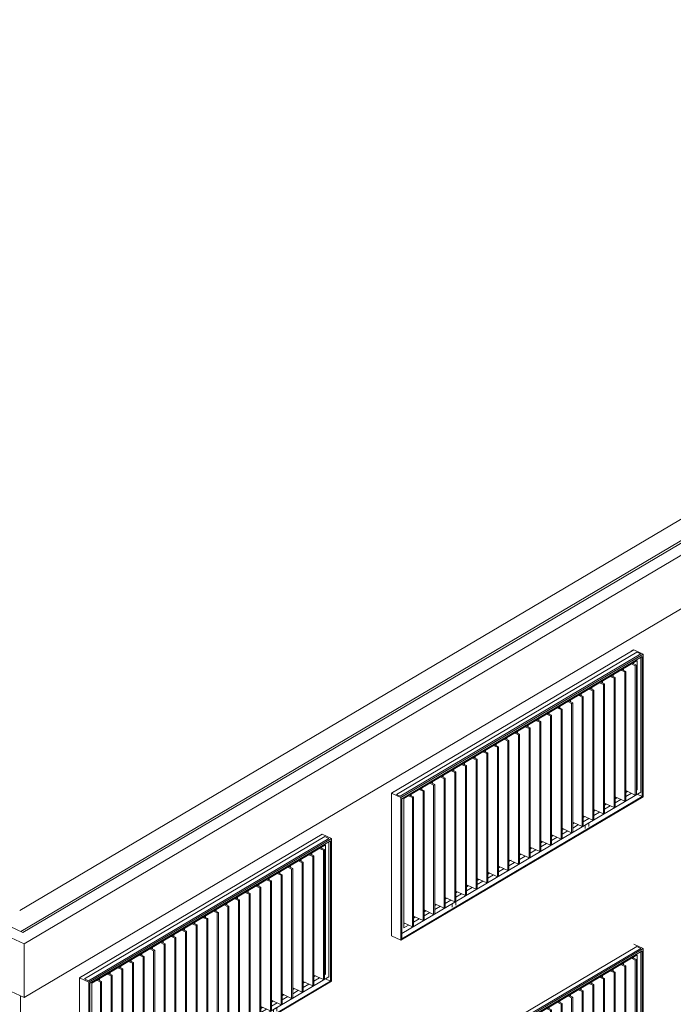
# Model space of a CAD drawing. Units: metres. Extents: x -89 to 129, y -86 to 33.
# Drawn here: x 86 to 92, y -24 to -15 of the extents above; entities that cross this region are included whole.
import ezdxf

# ---------------------------------------------------------------- set-up
doc = ezdxf.new("R2010")
doc.units = ezdxf.units.M
doc.layers.add('10_proyeccion grueso', color=192, linetype='Continuous', lineweight=9)
doc.layers.add('20_carp ventanas', color=151, linetype='Continuous', lineweight=9)

# ---------------------------------------------------------------- blocks, each defined once
blk = doc.blocks.new('Canalon - Canalon-199882-cONJUNTO')
at = {"layer": '10_proyeccion grueso'}
for p, q in [((1.3184, -1.6734), (-35.219, -23.2996)), ((-35.2059, -23.4103), (1.5301, -1.6665)), ((1.5301, -2.178), (-35.2059, -23.9218)), ((-35.219, -23.2996), (-40.7659, -20.7396)), ((-35.2059, -23.4103), (-40.8652, -20.7983)), ((-35.2059, -23.9218), (-40.8652, -21.3098)), ((-35.2059, -23.9218), (-35.2059, -23.4103))]:
    blk.add_line(p, q, dxfattribs=at)
blk = doc.blocks.new('V03 - ventana 4 particiones-V84-cONJUNTO')
at = {"layer": '20_carp ventanas'}
for p, q in [((-29.383, -23.4119), (-29.2931, -23.4534)), ((-31.6523, -24.7946), (-29.3555, -23.4351)), ((-29.318, -23.4524), (-31.6148, -24.8119)), ((-29.2931, -23.4534), (-31.6098, -24.8247)), ((-31.5998, -24.8358), (-29.303, -23.4763)), ((-31.5817, -24.8349), (-29.3511, -23.5146)), ((-29.318, -23.4524), (-29.3555, -23.4351)), ((-29.3511, -23.5146), (-29.3511, -24.7508)), ((-29.318, -24.7738), (-29.318, -23.4851)), ((-29.303, -23.4763), (-29.303, -24.8148)), ((-29.2931, -24.8175), (-29.2931, -23.4534)), ((-29.5081, -23.6076), (-29.4709, -23.6247)), ((-29.461, -23.6189), (-29.4982, -23.6017)), ((-29.4891, -23.5963), (-29.4891, -23.6059)), ((-29.4815, -23.5918), (-29.4815, -23.6094)), ((-29.4068, -23.5475), (-29.3695, -23.5647)), ((-29.3596, -23.5588), (-29.3968, -23.5417)), ((-29.3886, -23.5455), (-29.3886, -23.5361)), ((-29.3695, -23.5647), (-29.3596, -23.5588)), ((-29.3695, -23.5647), (-29.3695, -24.8009)), ((-29.3596, -24.795), (-29.3596, -23.5588)), ((-29.6095, -23.6676), (-29.5723, -23.6847)), ((-29.5624, -23.6789), (-29.5996, -23.6617)), ((-29.5828, -23.6518), (-29.5828, -23.6694)), ((-29.5723, -23.6847), (-29.5624, -23.6789)), ((-29.5723, -23.6847), (-29.5723, -24.9209)), ((-29.5624, -24.915), (-29.5624, -23.6789)), ((-29.4709, -23.6247), (-29.461, -23.6189)), ((-29.4709, -23.6247), (-29.4709, -24.8609)), ((-29.461, -24.855), (-29.461, -23.6189)), ((-29.8123, -23.7876), (-29.7751, -23.8048)), ((-29.7652, -23.7989), (-29.8024, -23.7817)), ((-29.7856, -23.7718), (-29.7856, -23.7895)), ((-29.7751, -23.8048), (-29.7652, -23.7989)), ((-29.7652, -25.0351), (-29.7652, -23.7989)), ((-29.7109, -23.7276), (-29.6737, -23.7448)), ((-29.6638, -23.7389), (-29.701, -23.7217)), ((-29.6842, -23.7118), (-29.6842, -23.7294)), ((-29.6737, -23.7448), (-29.6638, -23.7389)), ((-29.6737, -23.7448), (-29.6737, -24.9809)), ((-29.6638, -24.9751), (-29.6638, -23.7389)), ((-29.9884, -23.8918), (-29.9884, -23.9095)), ((-29.9137, -23.8476), (-29.8765, -23.8648)), ((-29.8666, -23.8589), (-29.9038, -23.8417)), ((-29.887, -23.8318), (-29.887, -23.8495)), ((-29.8765, -23.8648), (-29.8666, -23.8589)), ((-29.8765, -23.8648), (-29.8765, -25.101)), ((-29.8666, -25.0951), (-29.8666, -23.8589)), ((-29.7751, -23.8048), (-29.7751, -25.041)), ((-30.1165, -23.9676), (-30.0793, -23.9848)), ((-30.0694, -23.9789), (-30.1066, -23.9618)), ((-30.0912, -23.9689), (-30.0912, -23.9526)), ((-30.0898, -23.9518), (-30.0898, -23.9695)), ((-30.0793, -23.9848), (-30.0694, -23.9789)), ((-30.0793, -23.9848), (-30.0793, -25.221)), ((-30.0694, -25.2151), (-30.0694, -23.9789)), ((-30.0151, -23.9076), (-29.9779, -23.9248)), ((-29.968, -23.9189), (-30.0052, -23.9017)), ((-29.9779, -23.9248), (-29.968, -23.9189)), ((-29.9779, -23.9248), (-29.9779, -25.161)), ((-29.968, -25.1551), (-29.968, -23.9189)), ((-30.2721, -24.099), (-30.3094, -24.0818)), ((-30.2926, -24.0719), (-30.2926, -24.0895)), ((-30.2179, -24.0276), (-30.1807, -24.0448)), ((-30.1707, -24.0389), (-30.208, -24.0218)), ((-30.1912, -24.0118), (-30.1912, -24.0295)), ((-30.1807, -24.0448), (-30.1707, -24.0389)), ((-30.1807, -24.0448), (-30.1807, -25.281)), ((-30.1707, -25.2751), (-30.1707, -24.0389)), ((-30.4207, -24.1477), (-30.3835, -24.1649)), ((-30.3735, -24.159), (-30.4108, -24.1418)), ((-30.394, -24.1319), (-30.394, -24.1495)), ((-30.3835, -24.1649), (-30.3735, -24.159)), ((-30.3835, -24.1649), (-30.3835, -25.401)), ((-30.3735, -25.3952), (-30.3735, -24.159)), ((-30.3193, -24.0877), (-30.2821, -24.1048)), ((-30.2821, -24.1048), (-30.2721, -24.099)), ((-30.2821, -24.1048), (-30.2821, -25.341)), ((-30.2721, -25.3351), (-30.2721, -24.099)), ((-30.6235, -24.2677), (-30.5862, -24.2849)), ((-30.5763, -24.279), (-30.6135, -24.2618)), ((-30.6056, -24.2655), (-30.6056, -24.2571)), ((-30.6011, -24.2545), (-30.6011, -24.2676)), ((-30.5968, -24.2519), (-30.5968, -24.2696)), ((-30.5221, -24.2077), (-30.4849, -24.2249)), ((-30.4749, -24.219), (-30.5121, -24.2018)), ((-30.4954, -24.1919), (-30.4954, -24.2096)), ((-30.4849, -24.2249), (-30.4749, -24.219)), ((-30.4849, -24.2249), (-30.4849, -25.461)), ((-30.4749, -25.4552), (-30.4749, -24.219)), ((-30.7249, -24.3277), (-30.6876, -24.3449)), ((-30.6777, -24.339), (-30.7149, -24.3218)), ((-30.6982, -24.3149), (-30.6982, -24.3296)), ((-30.6876, -24.3449), (-30.6777, -24.339)), ((-30.6876, -24.3449), (-30.6876, -25.5811)), ((-30.6777, -25.5752), (-30.6777, -24.339)), ((-30.5862, -24.2849), (-30.5763, -24.279)), ((-30.5862, -24.2849), (-30.5862, -25.5211)), ((-30.5763, -25.5152), (-30.5763, -24.279)), ((-30.9276, -24.4477), (-30.8904, -24.4649)), ((-30.8805, -24.459), (-30.9177, -24.4419)), ((-30.9009, -24.4319), (-30.9009, -24.4496)), ((-30.8904, -24.4649), (-30.8805, -24.459)), ((-30.8805, -25.6952), (-30.8805, -24.459)), ((-30.8263, -24.3877), (-30.789, -24.4049)), ((-30.7791, -24.399), (-30.8187, -24.3808)), ((-30.7996, -24.3719), (-30.7996, -24.3896)), ((-30.789, -24.4049), (-30.7791, -24.399)), ((-30.789, -24.4049), (-30.789, -25.6411)), ((-30.7791, -25.6352), (-30.7791, -24.399)), ((-31.1037, -24.552), (-31.1037, -24.5696)), ((-31.029, -24.5078), (-30.9918, -24.5249)), ((-30.9819, -24.5191), (-31.0191, -24.5019)), ((-31.0023, -24.492), (-31.0023, -24.5096)), ((-30.9918, -24.5249), (-30.9819, -24.5191)), ((-30.9918, -24.5249), (-30.9918, -25.7611)), ((-30.9819, -25.7552), (-30.9819, -24.5191)), ((-30.8904, -24.4649), (-30.8904, -25.7011)), ((-31.2318, -24.6278), (-31.1946, -24.645)), ((-31.1847, -24.6391), (-31.2219, -24.6219)), ((-31.2051, -24.612), (-31.2051, -24.6296)), ((-31.1946, -24.645), (-31.1847, -24.6391)), ((-31.1946, -24.645), (-31.1946, -25.8811)), ((-31.1847, -25.8753), (-31.1847, -24.6391)), ((-31.1304, -24.5678), (-31.0932, -24.5849)), ((-31.0833, -24.5791), (-31.1205, -24.5619)), ((-31.0932, -24.5849), (-31.0833, -24.5791)), ((-31.0932, -24.5849), (-31.0932, -25.8211)), ((-31.0833, -25.8153), (-31.0833, -24.5791)), ((-31.3875, -24.7591), (-31.4247, -24.7419)), ((-31.4079, -24.732), (-31.4079, -24.7497)), ((-31.3332, -24.6878), (-31.296, -24.705)), ((-31.2861, -24.6991), (-31.3233, -24.6819)), ((-31.3065, -24.672), (-31.3065, -24.6897)), ((-31.296, -24.705), (-31.2861, -24.6991)), ((-31.296, -24.705), (-31.296, -25.9412)), ((-31.2861, -25.9353), (-31.2861, -24.6991)), ((-31.6098, -24.8247), (-31.6997, -24.7831)), ((-31.6523, -24.7946), (-31.6148, -24.8119)), ((-31.6098, -26.1887), (-29.2931, -24.8175)), ((-31.6098, -24.8247), (-31.6098, -26.1887)), ((-31.5998, -26.1244), (-29.318, -24.7738)), ((-29.303, -24.8148), (-31.5998, -26.1743)), ((-31.5998, -26.1743), (-31.5998, -24.8358)), ((-31.5817, -26.0711), (-31.5817, -24.8349)), ((-31.536, -24.8078), (-31.4988, -24.825)), ((-31.4889, -24.8191), (-31.5264, -24.8018)), ((-31.5093, -24.792), (-31.5093, -24.8097)), ((-31.4988, -24.825), (-31.4889, -24.8191)), ((-31.4988, -24.825), (-31.4988, -26.0612)), ((-31.4889, -26.0553), (-31.4889, -24.8191)), ((-31.4346, -24.7478), (-31.3974, -24.765)), ((-31.3974, -24.765), (-31.3875, -24.7591)), ((-31.3974, -24.765), (-31.3974, -26.0012)), ((-31.3875, -25.9953), (-31.3875, -24.7591)), ((-29.4709, -24.8609), (-29.5624, -24.8187)), ((-29.5624, -24.8364), (-29.5456, -24.8264)), ((-29.3695, -24.8009), (-29.461, -24.7587)), ((-29.461, -24.7763), (-29.4442, -24.7664)), ((-29.4068, -24.7837), (-29.461, -24.8158)), ((-29.3596, -24.795), (-29.3695, -24.8009)), ((-29.3596, -24.7468), (-29.3511, -24.7508)), ((-29.3511, -24.7508), (-29.3596, -24.7558)), ((-29.3504, -24.793), (-29.303, -24.8148)), ((-29.5723, -24.9209), (-29.6638, -24.8787)), ((-29.6638, -24.8964), (-29.647, -24.8864)), ((-29.6095, -24.9037), (-29.6638, -24.9359)), ((-29.5624, -24.915), (-29.5723, -24.9209)), ((-29.5081, -24.8437), (-29.5624, -24.8758)), ((-29.461, -24.855), (-29.4709, -24.8609)), ((-29.7751, -25.041), (-29.8666, -24.9987)), ((-29.8666, -25.0164), (-29.8498, -25.0065)), ((-29.8123, -25.0238), (-29.8666, -25.0559)), ((-29.6737, -24.9809), (-29.7652, -24.9387)), ((-29.7652, -24.9564), (-29.7484, -24.9465)), ((-29.7109, -24.9638), (-29.7652, -24.9959)), ((-29.6638, -24.9751), (-29.6737, -24.9809)), ((-29.9779, -25.161), (-30.0694, -25.1188)), ((-29.8765, -25.101), (-29.968, -25.0588)), ((-29.968, -25.0764), (-29.9512, -25.0665)), ((-29.9137, -25.0838), (-29.968, -25.1159)), ((-29.8666, -25.0951), (-29.8765, -25.101)), ((-29.8144, -25.0676), (-29.8475, -25.0872)), ((-29.8475, -25.0872), (-29.8475, -25.1213)), ((-29.8144, -25.1017), (-29.8144, -25.0676)), ((-29.7652, -25.0351), (-29.7751, -25.041)), ((-30.0793, -25.221), (-30.1707, -25.1788)), ((-30.1707, -25.1964), (-30.154, -25.1865)), ((-30.1165, -25.2038), (-30.1707, -25.2359)), ((-30.0694, -25.1364), (-30.0563, -25.1287)), ((-30.0151, -25.1438), (-30.0694, -25.1759)), ((-29.968, -25.1551), (-29.9779, -25.161)), ((-30.2821, -25.341), (-30.3735, -25.2988)), ((-30.3735, -25.3165), (-30.3568, -25.3065)), ((-30.1807, -25.281), (-30.2721, -25.2388)), ((-30.2721, -25.2565), (-30.2554, -25.2465)), ((-30.2179, -25.2638), (-30.2721, -25.2959)), ((-30.1707, -25.2751), (-30.1807, -25.281)), ((-30.0694, -25.2151), (-30.0793, -25.221)), ((-30.3835, -25.401), (-30.4749, -25.3588)), ((-30.4749, -25.3765), (-30.4582, -25.3666)), ((-30.4207, -25.3839), (-30.4749, -25.416)), ((-30.3735, -25.3952), (-30.3835, -25.401)), ((-30.3193, -25.3238), (-30.3735, -25.356)), ((-30.2721, -25.3351), (-30.2821, -25.341)), ((-30.5862, -25.5211), (-30.6777, -25.4788)), ((-30.6777, -25.4965), (-30.6609, -25.4866)), ((-30.4849, -25.461), (-30.5763, -25.4188)), ((-30.5763, -25.4365), (-30.5596, -25.4266)), ((-30.5221, -25.4439), (-30.5763, -25.476)), ((-30.4749, -25.4552), (-30.4849, -25.461)), ((-30.6876, -25.5811), (-30.7791, -25.5389)), ((-30.7791, -25.5565), (-30.7623, -25.5466)), ((-30.7249, -25.5639), (-30.7791, -25.596)), ((-30.6777, -25.5752), (-30.6876, -25.5811)), ((-30.6235, -25.5039), (-30.6777, -25.536)), ((-30.5763, -25.5152), (-30.5862, -25.5211)), ((-30.8904, -25.7011), (-30.9819, -25.6589)), ((-30.9819, -25.6766), (-30.9651, -25.6666)), ((-30.9276, -25.6839), (-30.9819, -25.716)), ((-30.789, -25.6411), (-30.8805, -25.5989)), ((-30.8805, -25.6165), (-30.8637, -25.6066)), ((-30.8263, -25.6239), (-30.8805, -25.656)), ((-30.7791, -25.6352), (-30.789, -25.6411)), ((-31.0932, -25.8211), (-31.1847, -25.7789)), ((-30.9918, -25.7611), (-31.0833, -25.7189)), ((-31.0833, -25.7366), (-31.0665, -25.7266)), ((-31.029, -25.7439), (-31.0825, -25.7756)), ((-30.9819, -25.7552), (-30.9918, -25.7611)), ((-30.8805, -25.6952), (-30.8904, -25.7011)), ((-31.1946, -25.8811), (-31.2861, -25.8389)), ((-31.2861, -25.8566), (-31.2693, -25.8467)), ((-31.2318, -25.864), (-31.2861, -25.8961)), ((-31.1847, -25.7966), (-31.1679, -25.7867)), ((-31.1304, -25.804), (-31.1847, -25.8361)), ((-31.0853, -25.8199), (-31.1184, -25.8395)), ((-31.1184, -25.8395), (-31.1184, -25.8736)), ((-31.0833, -25.8153), (-31.0932, -25.8211)), ((-31.0853, -25.854), (-31.0853, -25.8199)), ((-31.3974, -26.0012), (-31.4889, -25.959)), ((-31.4889, -25.9766), (-31.4721, -25.9667)), ((-31.296, -25.9412), (-31.3875, -25.8989)), ((-31.3875, -25.9166), (-31.3707, -25.9067)), ((-31.3332, -25.924), (-31.3875, -25.9561)), ((-31.2861, -25.9353), (-31.296, -25.9412)), ((-31.1847, -25.8753), (-31.1946, -25.8811)), ((-31.536, -26.044), (-31.5817, -26.0711)), ((-31.4988, -26.0612), (-31.5811, -26.0232)), ((-31.5811, -26.0312), (-31.5735, -26.0267)), ((-31.4889, -26.0553), (-31.4988, -26.0612)), ((-31.4346, -25.984), (-31.4889, -26.0161)), ((-31.3875, -25.9953), (-31.3974, -26.0012)), ((-31.6098, -26.1887), (-31.6997, -26.1472))]:
    blk.add_line(p, q, dxfattribs=at)
blk = doc.blocks.new('V02 reutilizable - ventana V02 4 particiones REUTILIZABLE-V113-cONJUNTO')
at = {"layer": '20_carp ventanas'}
for p, q in [((-29.393, -20.6044), (-29.4095, -20.6142)), ((-29.383, -20.5985), (-29.2931, -20.6401)), ((-31.6523, -21.9812), (-29.3555, -20.6217)), ((-29.318, -20.639), (-31.6148, -21.9985)), ((-29.2931, -20.6401), (-31.6098, -22.0113)), ((-31.5998, -22.0225), (-29.303, -20.663)), ((-29.318, -20.639), (-29.3555, -20.6217)), ((-29.318, -21.9604), (-29.318, -20.6717)), ((-29.303, -20.663), (-29.303, -22.0015)), ((-29.2931, -22.0041), (-29.2931, -20.6401)), ((-30.9276, -21.6344), (-29.3511, -20.7012)), ((-29.461, -20.8055), (-29.4982, -20.7883)), ((-29.4815, -20.7784), (-29.4815, -20.796)), ((-29.4068, -20.7342), (-29.3695, -20.7513)), ((-29.3596, -20.7455), (-29.3968, -20.7283)), ((-29.3886, -20.7321), (-29.3886, -20.7227)), ((-29.3695, -20.7513), (-29.3596, -20.7455)), ((-29.3695, -20.7513), (-29.3695, -21.9875)), ((-29.3596, -21.9817), (-29.3596, -20.7455)), ((-29.3511, -20.7012), (-29.3511, -21.9374)), ((-29.6095, -20.8542), (-29.5723, -20.8714)), ((-29.5624, -20.8655), (-29.5996, -20.8483)), ((-29.5828, -20.8384), (-29.5828, -20.8561)), ((-29.5723, -20.8714), (-29.5624, -20.8655)), ((-29.5723, -20.8714), (-29.5723, -22.1076)), ((-29.5624, -22.1017), (-29.5624, -20.8655)), ((-29.5081, -20.7942), (-29.4709, -20.8114)), ((-29.4709, -20.8114), (-29.461, -20.8055)), ((-29.4709, -20.8114), (-29.4709, -22.0475)), ((-29.461, -22.0417), (-29.461, -20.8055)), ((-29.8123, -20.9742), (-29.7751, -20.9914)), ((-29.7652, -20.9855), (-29.8024, -20.9683)), ((-29.7856, -20.9584), (-29.7856, -20.9761)), ((-29.7109, -20.9142), (-29.6737, -20.9314)), ((-29.6638, -20.9255), (-29.7048, -20.9066)), ((-29.6842, -20.8984), (-29.6842, -20.9161)), ((-29.6737, -20.9314), (-29.6638, -20.9255)), ((-29.6737, -20.9314), (-29.6737, -22.1676)), ((-29.6638, -22.1617), (-29.6638, -20.9255)), ((-29.9137, -21.0342), (-29.8765, -21.0514)), ((-29.8666, -21.0455), (-29.9038, -21.0284)), ((-29.887, -21.0184), (-29.887, -21.0361)), ((-29.8765, -21.0514), (-29.8666, -21.0455)), ((-29.8765, -21.0514), (-29.8765, -22.2876)), ((-29.8666, -22.2817), (-29.8666, -21.0455)), ((-29.7751, -20.9914), (-29.7652, -20.9855)), ((-29.7751, -20.9914), (-29.7751, -22.2276)), ((-29.7652, -22.2217), (-29.7652, -20.9855)), ((-30.1165, -21.1543), (-30.0793, -21.1714)), ((-30.0694, -21.1656), (-30.103, -21.15)), ((-30.0898, -21.1385), (-30.0898, -21.1561)), ((-30.0793, -21.1714), (-30.0694, -21.1656)), ((-30.0694, -22.4017), (-30.0694, -21.1656)), ((-30.0151, -21.0943), (-29.9779, -21.1114)), ((-29.968, -21.1056), (-30.0052, -21.0884)), ((-29.9884, -21.0785), (-29.9884, -21.0961)), ((-29.9779, -21.1114), (-29.968, -21.1056)), ((-29.9779, -21.1114), (-29.9779, -22.3476)), ((-29.968, -22.3417), (-29.968, -21.1056)), ((-30.2926, -21.2585), (-30.2926, -21.2762)), ((-30.2179, -21.2143), (-30.1807, -21.2315)), ((-30.1707, -21.2256), (-30.208, -21.2084)), ((-30.1978, -21.2131), (-30.1978, -21.2024)), ((-30.1938, -21.2), (-30.1938, -21.2149)), ((-30.1912, -21.1985), (-30.1912, -21.2161)), ((-30.1807, -21.2315), (-30.1707, -21.2256)), ((-30.1807, -21.2315), (-30.1807, -22.4676)), ((-30.1707, -22.4618), (-30.1707, -21.2256)), ((-30.0793, -21.1714), (-30.0793, -22.4076)), ((-30.4207, -21.3343), (-30.3835, -21.3515)), ((-30.3735, -21.3456), (-30.4108, -21.3284)), ((-30.394, -21.3185), (-30.394, -21.3362)), ((-30.3835, -21.3515), (-30.3735, -21.3456)), ((-30.3835, -21.3515), (-30.3835, -22.5877)), ((-30.3735, -22.5818), (-30.3735, -21.3456)), ((-30.3193, -21.2743), (-30.2821, -21.2915)), ((-30.2721, -21.2856), (-30.3094, -21.2684)), ((-30.2821, -21.2915), (-30.2721, -21.2856)), ((-30.2821, -21.2915), (-30.2821, -22.5277)), ((-30.2721, -22.5218), (-30.2721, -21.2856)), ((-30.5763, -21.4656), (-30.6135, -21.4485)), ((-30.5968, -21.4385), (-30.5968, -21.4562)), ((-30.5239, -21.3935), (-30.4849, -21.4115)), ((-30.4749, -21.4056), (-30.5121, -21.3884)), ((-30.4954, -21.3785), (-30.4954, -21.3935)), ((-30.4849, -21.4115), (-30.4749, -21.4056)), ((-30.4849, -21.4115), (-30.4849, -22.6477)), ((-30.4749, -22.6418), (-30.4749, -21.4056)), ((-30.7249, -21.5143), (-30.6876, -21.5315)), ((-30.6777, -21.5256), (-30.7149, -21.5085)), ((-30.6982, -21.4985), (-30.6982, -21.5162)), ((-30.6876, -21.5315), (-30.6777, -21.5256)), ((-30.6876, -21.5315), (-30.6876, -22.7677)), ((-30.6777, -22.7618), (-30.6777, -21.5256)), ((-30.6235, -21.4543), (-30.5862, -21.4715)), ((-30.5862, -21.4715), (-30.5763, -21.4656)), ((-30.5862, -21.4715), (-30.5862, -22.7077)), ((-30.5763, -22.7018), (-30.5763, -21.4656)), ((-31.5817, -22.0215), (-30.932, -21.6369)), ((-30.9221, -21.6369), (-30.8904, -21.6516)), ((-30.8805, -21.6457), (-30.9177, -21.6285)), ((-30.9079, -21.633), (-30.9079, -21.6227)), ((-30.9009, -21.6186), (-30.9009, -21.6362)), ((-30.8263, -21.5744), (-30.789, -21.5915)), ((-30.7791, -21.5857), (-30.8187, -21.5674)), ((-30.7996, -21.5586), (-30.7996, -21.5762)), ((-30.789, -21.5915), (-30.7791, -21.5857)), ((-30.789, -21.5915), (-30.789, -22.8277)), ((-30.7791, -22.8218), (-30.7791, -21.5857)), ((-31.029, -21.6944), (-30.9918, -21.7116)), ((-30.9819, -21.7057), (-31.0191, -21.6885)), ((-31.0023, -21.6786), (-31.0023, -21.6963)), ((-30.9918, -21.7116), (-30.9819, -21.7057)), ((-30.9918, -21.7116), (-30.9918, -22.9477)), ((-30.9819, -22.9419), (-30.9819, -21.7057)), ((-30.8904, -21.6516), (-30.8805, -21.6457)), ((-30.8904, -21.6516), (-30.8904, -22.8877)), ((-30.8805, -22.8819), (-30.8805, -21.6457)), ((-31.2318, -21.8144), (-31.1946, -21.8316)), ((-31.1847, -21.8257), (-31.2219, -21.8085)), ((-31.2051, -21.7986), (-31.2051, -21.8163)), ((-31.1946, -21.8316), (-31.1847, -21.8257)), ((-31.1847, -23.0619), (-31.1847, -21.8257)), ((-31.1304, -21.7544), (-31.0932, -21.7716)), ((-31.0833, -21.7657), (-31.1205, -21.7485)), ((-31.1037, -21.7386), (-31.1037, -21.7563)), ((-31.0932, -21.7716), (-31.0833, -21.7657)), ((-31.0932, -21.7716), (-31.0932, -23.0078)), ((-31.0833, -23.0019), (-31.0833, -21.7657)), ((-31.4079, -21.9186), (-31.4079, -21.9363)), ((-31.3332, -21.8744), (-31.296, -21.8916)), ((-31.2861, -21.8857), (-31.3233, -21.8686)), ((-31.3065, -21.8586), (-31.3065, -21.8763)), ((-31.296, -21.8916), (-31.2861, -21.8857)), ((-31.296, -21.8916), (-31.296, -23.1278)), ((-31.2861, -23.1219), (-31.2861, -21.8857)), ((-31.1946, -21.8316), (-31.1946, -23.0678)), ((-31.6098, -22.0113), (-31.6997, -21.9698)), ((-31.6732, -21.9541), (-31.6898, -21.9639)), ((-31.6523, -21.9812), (-31.6148, -21.9985)), ((-31.6098, -23.3753), (-29.2931, -22.0041)), ((-31.6098, -22.0113), (-31.6098, -23.3753)), ((-31.5998, -23.311), (-29.318, -21.9604)), ((-29.303, -22.0015), (-31.5998, -23.3609)), ((-31.536, -21.9945), (-31.4988, -22.0116)), ((-31.4889, -22.0058), (-31.5261, -21.9886)), ((-31.5093, -21.9787), (-31.5093, -21.9963)), ((-31.4988, -22.0116), (-31.4889, -22.0058)), ((-31.4988, -22.0116), (-31.4988, -23.2478)), ((-31.4889, -23.2419), (-31.4889, -22.0058)), ((-31.4346, -21.9344), (-31.3974, -21.9516)), ((-31.3875, -21.9457), (-31.4247, -21.9286)), ((-31.417, -21.924), (-31.417, -21.9321)), ((-31.3974, -21.9516), (-31.3875, -21.9457)), ((-31.3974, -21.9516), (-31.3974, -23.1878)), ((-31.3875, -23.1819), (-31.3875, -21.9457)), ((-29.4709, -22.0475), (-29.5624, -22.0053)), ((-29.5624, -22.023), (-29.5456, -22.0131)), ((-29.3695, -21.9875), (-29.461, -21.9453)), ((-29.461, -21.963), (-29.4442, -21.9531)), ((-29.4068, -21.9704), (-29.461, -22.0025)), ((-29.3596, -21.9817), (-29.3695, -21.9875)), ((-29.3596, -21.9335), (-29.3511, -21.9374)), ((-29.3511, -21.9374), (-29.3596, -21.9424)), ((-29.3504, -21.9796), (-29.303, -22.0015)), ((-31.5998, -23.3609), (-31.5998, -22.0225)), ((-31.5817, -23.2577), (-31.5817, -22.0215)), ((-29.5723, -22.1076), (-29.6638, -22.0653)), ((-29.6638, -22.083), (-29.647, -22.0731)), ((-29.6095, -22.0904), (-29.6638, -22.1225)), ((-29.5624, -22.1017), (-29.5723, -22.1076)), ((-29.5081, -22.0304), (-29.5624, -22.0625)), ((-29.461, -22.0417), (-29.4709, -22.0475)), ((-29.7751, -22.2276), (-29.8666, -22.1854)), ((-29.8666, -22.203), (-29.8498, -22.1931)), ((-29.6737, -22.1676), (-29.7652, -22.1254)), ((-29.7652, -22.143), (-29.7484, -22.1331)), ((-29.7109, -22.1504), (-29.7652, -22.1825)), ((-29.6638, -22.1617), (-29.6737, -22.1676)), ((-29.8765, -22.2876), (-29.968, -22.2454)), ((-29.968, -22.263), (-29.9512, -22.2531)), ((-29.9137, -22.2704), (-29.968, -22.3025)), ((-29.8666, -22.2817), (-29.8765, -22.2876)), ((-29.8123, -22.2104), (-29.8666, -22.2425)), ((-29.8144, -22.2543), (-29.8475, -22.2739)), ((-29.8475, -22.2739), (-29.8475, -22.308)), ((-29.8144, -22.2884), (-29.8144, -22.2543)), ((-29.7652, -22.2217), (-29.7751, -22.2276)), ((-30.1707, -22.3831), (-30.154, -22.3731)), ((-30.1165, -22.3904), (-30.1707, -22.4226)), ((-30.0793, -22.4076), (-30.1667, -22.3673)), ((-29.9779, -22.3476), (-30.0694, -22.3054)), ((-30.0694, -22.3231), (-30.0563, -22.3153)), ((-30.0151, -22.3304), (-30.0694, -22.3625)), ((-29.968, -22.3417), (-29.9779, -22.3476)), ((-30.2821, -22.5277), (-30.3735, -22.4854)), ((-30.1807, -22.4676), (-30.2721, -22.4254)), ((-30.2721, -22.4431), (-30.2554, -22.4332)), ((-30.2179, -22.4505), (-30.2721, -22.4826)), ((-30.1707, -22.4618), (-30.1807, -22.4676)), ((-30.0694, -22.4017), (-30.0793, -22.4076)), ((-30.3835, -22.5877), (-30.4749, -22.5455)), ((-30.4749, -22.5631), (-30.4582, -22.5532)), ((-30.4207, -22.5705), (-30.4749, -22.6026)), ((-30.3735, -22.5031), (-30.3568, -22.4932)), ((-30.3193, -22.5105), (-30.3735, -22.5426)), ((-30.2721, -22.5218), (-30.2821, -22.5277)), ((-30.5862, -22.7077), (-30.6777, -22.6655)), ((-30.6777, -22.6831), (-30.6609, -22.6732)), ((-30.4849, -22.6477), (-30.5763, -22.6055)), ((-30.5763, -22.6231), (-30.5554, -22.6107)), ((-30.5221, -22.6305), (-30.5763, -22.6626)), ((-30.4749, -22.6418), (-30.4849, -22.6477)), ((-30.3735, -22.5818), (-30.3835, -22.5877)), ((-30.6876, -22.7677), (-30.7791, -22.7255)), ((-30.7791, -22.7432), (-30.7623, -22.7332)), ((-30.7249, -22.7505), (-30.7791, -22.7826)), ((-30.6777, -22.7618), (-30.6876, -22.7677)), ((-30.6235, -22.6905), (-30.6777, -22.7226)), ((-30.5763, -22.7018), (-30.5862, -22.7077)), ((-30.8904, -22.8877), (-30.9819, -22.8455)), ((-30.9819, -22.8632), (-30.9667, -22.8542)), ((-30.789, -22.8277), (-30.8805, -22.7855)), ((-30.8805, -22.8032), (-30.8637, -22.7932)), ((-30.8263, -22.8105), (-30.8805, -22.8427)), ((-30.7791, -22.8218), (-30.789, -22.8277)), ((-30.9918, -22.9477), (-31.0833, -22.9055)), ((-31.0833, -22.9232), (-31.0665, -22.9133)), ((-31.029, -22.9306), (-31.0833, -22.9627)), ((-30.9819, -22.9419), (-30.9918, -22.9477)), ((-30.9276, -22.8706), (-30.9819, -22.9027)), ((-30.8805, -22.8819), (-30.8904, -22.8877)), ((-31.1946, -23.0678), (-31.2861, -23.0256)), ((-31.2861, -23.0432), (-31.2693, -23.0333)), ((-31.2318, -23.0506), (-31.2861, -23.0827)), ((-31.0932, -23.0078), (-31.1847, -22.9655)), ((-31.1847, -22.9832), (-31.1679, -22.9733)), ((-31.1304, -22.9906), (-31.1847, -23.0227)), ((-31.0853, -23.0065), (-31.1184, -23.0261)), ((-31.1184, -23.0261), (-31.1184, -23.0602)), ((-31.0833, -23.0019), (-31.0932, -23.0078)), ((-31.0853, -23.0406), (-31.0853, -23.0065)), ((-31.296, -23.1278), (-31.3875, -23.0856)), ((-31.3875, -23.1032), (-31.3707, -23.0933)), ((-31.3332, -23.1106), (-31.3875, -23.1427)), ((-31.2861, -23.1219), (-31.296, -23.1278)), ((-31.1847, -23.0619), (-31.1946, -23.0678)), ((-31.536, -23.2306), (-31.5817, -23.2577)), ((-31.4988, -23.2478), (-31.5811, -23.2098)), ((-31.5811, -23.2178), (-31.5735, -23.2133)), ((-31.3974, -23.1878), (-31.4889, -23.1456)), ((-31.4889, -23.1633), (-31.4721, -23.1533)), ((-31.4346, -23.1706), (-31.4889, -23.2027)), ((-31.3875, -23.1819), (-31.3974, -23.1878)), ((-31.4889, -23.2419), (-31.4988, -23.2478)), ((-31.6098, -23.3753), (-31.6997, -23.3338))]:
    blk.add_line(p, q, dxfattribs=at)
blk = doc.blocks.new('V02 reutilizable - ventana V02 4 particiones REUTILIZABLE-V114-cONJUNTO')
at = {"layer": '20_carp ventanas'}
for p, q in [((-34.6309, -23.7442), (-32.3341, -22.3847)), ((-32.3716, -22.3674), (-32.3881, -22.3772)), ((-32.3616, -22.3615), (-32.2717, -22.4031)), ((-32.2966, -22.402), (-32.3341, -22.3847)), ((-32.2966, -22.402), (-34.5934, -23.7615)), ((-32.2717, -22.4031), (-34.5884, -23.7743)), ((-34.5784, -23.7855), (-32.2816, -22.426)), ((-33.3993, -23.0973), (-32.3297, -22.4642)), ((-32.3672, -22.4951), (-32.3672, -22.4857)), ((-32.3297, -22.4642), (-32.3297, -23.7004)), ((-32.2966, -23.7235), (-32.2966, -22.4348)), ((-32.2816, -22.426), (-32.2816, -23.7645)), ((-32.2717, -23.7671), (-32.2717, -22.4031)), ((-32.4867, -22.5572), (-32.4495, -22.5744)), ((-32.4396, -22.5685), (-32.4768, -22.5513)), ((-32.46, -22.5414), (-32.46, -22.5591)), ((-32.4495, -22.5744), (-32.4396, -22.5685)), ((-32.4495, -22.5744), (-32.4495, -23.8106)), ((-32.4396, -23.8047), (-32.4396, -22.5685)), ((-32.3853, -22.4972), (-32.3481, -22.5144)), ((-32.3382, -22.5085), (-32.3754, -22.4913)), ((-32.3481, -22.5144), (-32.3382, -22.5085)), ((-32.3481, -22.5144), (-32.3481, -23.7505)), ((-32.3382, -23.7447), (-32.3382, -22.5085)), ((-32.6424, -22.6885), (-32.6796, -22.6713)), ((-32.6628, -22.6614), (-32.6628, -22.6791)), ((-32.5881, -22.6172), (-32.5509, -22.6344)), ((-32.541, -22.6285), (-32.5795, -22.6107)), ((-32.5614, -22.6014), (-32.5614, -22.6191)), ((-32.5509, -22.6344), (-32.541, -22.6285)), ((-32.5509, -22.6344), (-32.5509, -23.8706)), ((-32.541, -23.8647), (-32.541, -22.6285)), ((-32.7909, -22.7372), (-32.7537, -22.7544)), ((-32.7438, -22.7485), (-32.781, -22.7314)), ((-32.7642, -22.7214), (-32.7642, -22.7391)), ((-32.7537, -22.7544), (-32.7438, -22.7485)), ((-32.7537, -22.7544), (-32.7537, -23.9906)), ((-32.7438, -23.9847), (-32.7438, -22.7485)), ((-32.6895, -22.6772), (-32.6523, -22.6944)), ((-32.6523, -22.6944), (-32.6424, -22.6885)), ((-32.6523, -22.6944), (-32.6523, -23.9306)), ((-32.6424, -23.9247), (-32.6424, -22.6885)), ((-32.9937, -22.8573), (-32.9565, -22.8744)), ((-32.9466, -22.8686), (-32.9838, -22.8514)), ((-32.967, -22.8415), (-32.967, -22.8542)), ((-32.8923, -22.7973), (-32.8551, -22.8144)), ((-32.8452, -22.8086), (-32.8824, -22.7914)), ((-32.8656, -22.7814), (-32.8656, -22.7991)), ((-32.8551, -22.8144), (-32.8452, -22.8086)), ((-32.8551, -22.8144), (-32.8551, -24.0506)), ((-32.8452, -24.0447), (-32.8452, -22.8086)), ((-33.0951, -22.9173), (-33.0579, -22.9345)), ((-33.048, -22.9286), (-33.0852, -22.9114)), ((-33.0684, -22.9015), (-33.0684, -22.9191)), ((-33.0579, -22.9345), (-33.048, -22.9286)), ((-33.0579, -22.9345), (-33.0579, -24.1706)), ((-33.048, -24.1648), (-33.048, -22.9286)), ((-32.9565, -22.8744), (-32.9466, -22.8686)), ((-32.9565, -22.8744), (-32.9565, -24.1106)), ((-32.9466, -24.1047), (-32.9466, -22.8686)), ((-33.2979, -23.0373), (-33.2607, -23.0545)), ((-33.2507, -23.0486), (-33.288, -23.0314)), ((-33.2712, -23.0215), (-33.2712, -23.0392)), ((-33.2607, -23.0545), (-33.2507, -23.0486)), ((-33.2507, -24.2848), (-33.2507, -23.0486)), ((-33.1965, -22.9773), (-33.1593, -22.9945)), ((-33.1493, -22.9886), (-33.1866, -22.9714)), ((-33.1763, -22.9761), (-33.1763, -22.9654)), ((-33.1724, -22.963), (-33.1724, -22.978)), ((-33.1698, -22.9615), (-33.1698, -22.9792)), ((-33.1593, -22.9945), (-33.1493, -22.9886)), ((-33.1593, -22.9945), (-33.1593, -24.2306)), ((-33.1493, -24.2248), (-33.1493, -22.9886)), ((-34.5603, -23.7845), (-33.3998, -23.0976)), ((-33.474, -23.1415), (-33.474, -23.1592)), ((-33.3986, -23.0976), (-33.3621, -23.1145)), ((-33.3521, -23.1086), (-33.3893, -23.0914)), ((-33.3726, -23.0815), (-33.3726, -23.0976)), ((-33.3621, -23.1145), (-33.3521, -23.1086)), ((-33.3621, -23.1145), (-33.3621, -24.3507)), ((-33.3521, -24.3448), (-33.3521, -23.1086)), ((-33.2607, -23.0545), (-33.2607, -24.2907)), ((-33.6021, -23.2173), (-33.5648, -23.2345)), ((-33.5549, -23.2286), (-33.5921, -23.2115)), ((-33.5754, -23.2015), (-33.5754, -23.2192)), ((-33.5648, -23.2345), (-33.5549, -23.2286)), ((-33.5648, -23.2345), (-33.5648, -24.4707)), ((-33.5549, -24.4648), (-33.5549, -23.2286)), ((-33.5007, -23.1573), (-33.4635, -23.1745)), ((-33.4535, -23.1686), (-33.487, -23.1532)), ((-33.4635, -23.1745), (-33.4535, -23.1686)), ((-33.4635, -23.1745), (-33.4635, -24.4107)), ((-33.4535, -24.4048), (-33.4535, -23.1686)), ((-33.7577, -23.3487), (-33.7949, -23.3315)), ((-33.7781, -23.3216), (-33.7781, -23.3392)), ((-33.7035, -23.2774), (-33.6662, -23.2945)), ((-33.6563, -23.2887), (-33.6935, -23.2715)), ((-33.6768, -23.2616), (-33.6768, -23.2792)), ((-33.6662, -23.2945), (-33.6563, -23.2887)), ((-33.6662, -23.2945), (-33.6662, -24.5307)), ((-33.6563, -24.5248), (-33.6563, -23.2887)), ((-33.9062, -23.3974), (-33.869, -23.4146)), ((-33.8591, -23.4087), (-33.8963, -23.3915)), ((-33.8865, -23.396), (-33.8865, -23.3857)), ((-33.8795, -23.3816), (-33.8795, -23.3992)), ((-33.869, -23.4146), (-33.8591, -23.4087)), ((-33.869, -23.4146), (-33.869, -24.6507)), ((-33.8591, -24.6449), (-33.8591, -23.4087)), ((-33.8048, -23.3374), (-33.7676, -23.3545)), ((-33.7676, -23.3545), (-33.7577, -23.3487)), ((-33.7676, -23.3545), (-33.7676, -24.5907)), ((-33.7577, -24.5849), (-33.7577, -23.3487)), ((-34.109, -23.5174), (-34.0718, -23.5346)), ((-34.0619, -23.5287), (-34.0991, -23.5115)), ((-34.0823, -23.5016), (-34.0823, -23.5193)), ((-34.0076, -23.4574), (-33.9704, -23.4746)), ((-33.9605, -23.4687), (-33.9977, -23.4515)), ((-33.9809, -23.4416), (-33.9809, -23.4593)), ((-33.9704, -23.4746), (-33.9605, -23.4687)), ((-33.9704, -23.4746), (-33.9704, -24.7108)), ((-33.9605, -24.7049), (-33.9605, -23.4687)), ((-34.2104, -23.5774), (-34.1732, -23.5946)), ((-34.1633, -23.5887), (-34.2005, -23.5716)), ((-34.1837, -23.5616), (-34.1837, -23.5793)), ((-34.1732, -23.5946), (-34.1633, -23.5887)), ((-34.1732, -23.5946), (-34.1732, -24.8308)), ((-34.1633, -24.8249), (-34.1633, -23.5887)), ((-34.0718, -23.5346), (-34.0619, -23.5287)), ((-34.0718, -23.5346), (-34.0718, -24.7708)), ((-34.0619, -24.7649), (-34.0619, -23.5287)), ((-34.4132, -23.6975), (-34.376, -23.7146)), ((-34.3661, -23.7088), (-34.4033, -23.6916)), ((-34.3956, -23.687), (-34.3956, -23.6951)), ((-34.3865, -23.6817), (-34.3865, -23.6993)), ((-34.376, -23.7146), (-34.3661, -23.7088)), ((-34.3661, -24.9449), (-34.3661, -23.7088)), ((-34.3118, -23.6374), (-34.2746, -23.6546)), ((-34.2647, -23.6487), (-34.3019, -23.6316)), ((-34.2851, -23.6216), (-34.2851, -23.6393)), ((-34.2746, -23.6546), (-34.2647, -23.6487)), ((-34.2746, -23.6546), (-34.2746, -24.8908)), ((-34.2647, -24.8849), (-34.2647, -23.6487)), ((-32.3481, -23.7505), (-32.4396, -23.7083)), ((-32.3382, -23.6965), (-32.3297, -23.7004)), ((-32.3297, -23.7004), (-32.3382, -23.7055)), ((-34.5884, -23.7743), (-34.6783, -23.7328)), ((-34.6518, -23.7171), (-34.6684, -23.7269)), ((-34.6309, -23.7442), (-34.5934, -23.7615)), ((-34.5884, -25.1384), (-32.2717, -23.7671)), ((-34.5884, -23.7743), (-34.5884, -25.1384)), ((-34.5784, -25.0741), (-32.2966, -23.7235)), ((-32.2816, -23.7645), (-34.5784, -25.124)), ((-34.5784, -25.124), (-34.5784, -23.7855)), ((-34.5603, -25.0207), (-34.5603, -23.7845)), ((-34.5146, -23.7575), (-34.4774, -23.7746)), ((-34.4674, -23.7688), (-34.5047, -23.7516)), ((-34.4879, -23.7417), (-34.4879, -23.7593)), ((-34.4774, -23.7746), (-34.4674, -23.7688)), ((-34.4774, -23.7746), (-34.4774, -25.0108)), ((-34.4674, -25.0049), (-34.4674, -23.7688)), ((-34.376, -23.7146), (-34.376, -24.9508)), ((-32.4495, -23.8106), (-32.541, -23.7683)), ((-32.541, -23.786), (-32.5242, -23.7761)), ((-32.4867, -23.7934), (-32.541, -23.8255)), ((-32.4396, -23.726), (-32.4228, -23.7161)), ((-32.3853, -23.7334), (-32.4396, -23.7655)), ((-32.3382, -23.7447), (-32.3481, -23.7505)), ((-32.329, -23.7426), (-32.2816, -23.7645)), ((-32.6523, -23.9306), (-32.7438, -23.8884)), ((-32.7438, -23.906), (-32.7246, -23.8947)), ((-32.5509, -23.8706), (-32.6424, -23.8284)), ((-32.6424, -23.846), (-32.6256, -23.8361)), ((-32.5881, -23.8534), (-32.6424, -23.8855)), ((-32.541, -23.8647), (-32.5509, -23.8706)), ((-32.4396, -23.8047), (-32.4495, -23.8106)), ((-32.7537, -23.9906), (-32.8452, -23.9484)), ((-32.8452, -23.966), (-32.8284, -23.9561)), ((-32.7909, -23.9734), (-32.8452, -24.0055)), ((-32.7438, -23.9847), (-32.7537, -23.9906)), ((-32.6895, -23.9134), (-32.7438, -23.9455)), ((-32.6424, -23.9247), (-32.6523, -23.9306)), ((-32.9565, -24.1106), (-33.048, -24.0684)), ((-33.048, -24.0861), (-33.0312, -24.0761)), ((-32.8551, -24.0506), (-32.9466, -24.0084)), ((-32.9466, -24.0261), (-32.9298, -24.0161)), ((-32.8923, -24.0334), (-32.9466, -24.0655)), ((-32.8452, -24.0447), (-32.8551, -24.0506)), ((-32.793, -24.0173), (-32.8261, -24.0369)), ((-32.8261, -24.0369), (-32.8261, -24.071)), ((-32.793, -24.0514), (-32.793, -24.0173)), ((-33.0579, -24.1706), (-33.1493, -24.1284)), ((-33.1493, -24.1461), (-33.1326, -24.1362)), ((-33.0951, -24.1535), (-33.1493, -24.1856)), ((-33.048, -24.1648), (-33.0579, -24.1706)), ((-32.9937, -24.0934), (-33.048, -24.1256)), ((-32.9466, -24.1047), (-32.9565, -24.1106)), ((-33.2607, -24.2907), (-33.3521, -24.2484)), ((-33.3521, -24.2661), (-33.3354, -24.2562)), ((-33.2979, -24.2735), (-33.3521, -24.3056)), ((-33.1593, -24.2306), (-33.2507, -24.1884)), ((-33.2507, -24.2061), (-33.234, -24.1962)), ((-33.1965, -24.2135), (-33.2507, -24.2456)), ((-33.1493, -24.2248), (-33.1593, -24.2306)), ((-33.3621, -24.3507), (-33.4535, -24.3085)), ((-33.4535, -24.3261), (-33.4346, -24.3149)), ((-33.3993, -24.3335), (-33.4535, -24.3656)), ((-33.3521, -24.3448), (-33.3621, -24.3507)), ((-33.2507, -24.2848), (-33.2607, -24.2907)), ((-33.5648, -24.4707), (-33.6563, -24.4285)), ((-33.6563, -24.4462), (-33.6395, -24.4362)), ((-33.6021, -24.4535), (-33.6563, -24.4856)), ((-33.4635, -24.4107), (-33.5549, -24.3685)), ((-33.5549, -24.3861), (-33.5381, -24.3762)), ((-33.5007, -24.3935), (-33.5549, -24.4256)), ((-33.4535, -24.4048), (-33.4635, -24.4107)), ((-33.7676, -24.5907), (-33.8591, -24.5485)), ((-33.8591, -24.5662), (-33.8423, -24.5563)), ((-33.6662, -24.5307), (-33.7577, -24.4885)), ((-33.7577, -24.5062), (-33.7409, -24.4962)), ((-33.7035, -24.5135), (-33.7577, -24.5456)), ((-33.6563, -24.5248), (-33.6662, -24.5307)), ((-33.5549, -24.4648), (-33.5648, -24.4707)), ((-33.869, -24.6507), (-33.9605, -24.6085)), ((-33.9605, -24.6262), (-33.9437, -24.6163)), ((-33.9062, -24.6336), (-33.9605, -24.6657)), ((-33.8591, -24.6449), (-33.869, -24.6507)), ((-33.8048, -24.5736), (-33.8591, -24.6057)), ((-33.7577, -24.5849), (-33.7676, -24.5907)), ((-34.0718, -24.7708), (-34.1633, -24.7286)), ((-34.1633, -24.7462), (-34.1465, -24.7363)), ((-33.9704, -24.7108), (-34.0619, -24.6685)), ((-34.0619, -24.6862), (-34.0451, -24.6763)), ((-34.0076, -24.6936), (-34.0619, -24.7257)), ((-33.9605, -24.7049), (-33.9704, -24.7108)), ((-34.1732, -24.8308), (-34.2647, -24.7886)), ((-34.2647, -24.8062), (-34.2494, -24.7972)), ((-34.2104, -24.8136), (-34.2647, -24.8457)), ((-34.1633, -24.8249), (-34.1732, -24.8308)), ((-34.109, -24.7536), (-34.1633, -24.7857)), ((-34.0639, -24.7695), (-34.097, -24.7891)), ((-34.097, -24.7891), (-34.097, -24.8232)), ((-34.0619, -24.7649), (-34.0718, -24.7708)), ((-34.0639, -24.8018), (-34.0639, -24.7695)), ((-34.376, -24.9508), (-34.4674, -24.9086)), ((-34.4674, -24.9263), (-34.4507, -24.9163)), ((-34.2746, -24.8908), (-34.3661, -24.8486)), ((-34.3661, -24.8662), (-34.3493, -24.8563)), ((-34.3118, -24.8736), (-34.3661, -24.9057)), ((-34.2647, -24.8849), (-34.2746, -24.8908)), ((-34.5613, -24.9818), (-34.5521, -24.9764)), ((-34.4774, -25.0108), (-34.5603, -24.9725)), ((-34.5146, -24.9936), (-34.5603, -25.0207)), ((-34.4674, -25.0049), (-34.4774, -25.0108)), ((-34.4132, -24.9336), (-34.4674, -24.9657)), ((-34.3661, -24.9449), (-34.376, -24.9508)), ((-34.5884, -25.1384), (-34.6783, -25.0968))]:
    blk.add_line(p, q, dxfattribs=at)

msp = doc.modelspace()

# ---------------------------------------------------------------- linework, layer by layer
at = {"layer": '10_proyeccion grueso'}
for p, q in [((86.042, -23.0901), (122.116, -1.7381)), ((86.0527, -23.2908), (122.116, -1.9452)), ((89.5919, -21.9698), (91.9086, -20.5985)), ((89.5919, -23.3338), (89.5919, -21.9698)), ((86.6133, -23.7328), (88.93, -22.3615)), ((86.6133, -25.0968), (86.6133, -23.7328)), ((86.0507, -23.9056), (86.0507, -31.696))]:
    msp.add_line(p, q, dxfattribs=at)

# ---------------------------------------------------------------- block references
msp.add_blockref('Canalon - Canalon-199882-cONJUNTO', (121.2917, 0), dxfattribs=at)
at = {"layer": '20_carp ventanas'}
for name in ['V02 reutilizable - ventana V02 4 particiones REUTILIZABLE-V113-cONJUNTO', 'V02 reutilizable - ventana V02 4 particiones REUTILIZABLE-V114-cONJUNTO', 'V03 - ventana 4 particiones-V84-cONJUNTO']:
    msp.add_blockref(name, (121.2917, 0), dxfattribs=at)

doc.saveas('drawing.dxf')
